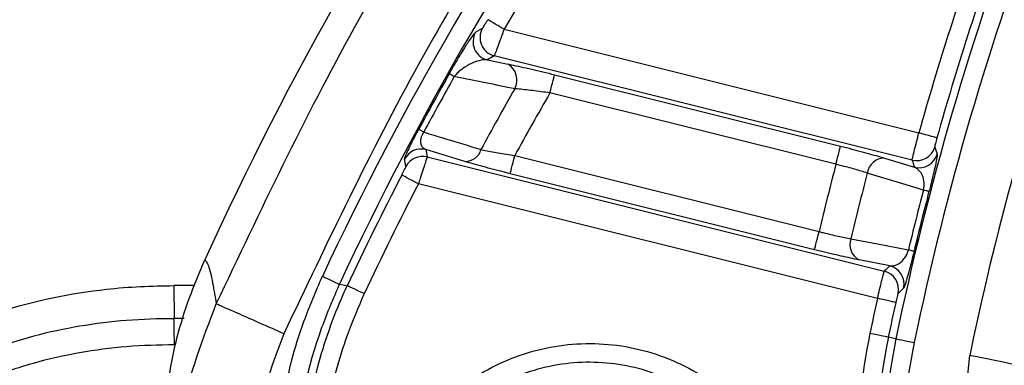
# Model space of a CAD drawing. Units: millimetres. Extents: x 0 to 1612, y 0 to 1120.
# Drawn here: x 151 to 178, y 496 to 505 of the extents above; entities that cross this region are included whole.
import ezdxf

# ---------------------------------------------------------------- set-up
doc = ezdxf.new("R2010")
doc.units = ezdxf.units.MM
doc.header["$LTSCALE"] = 4
doc.layers.add('TK1', color=7, linetype='Continuous', lineweight=25)

msp = doc.modelspace()

# ---------------------------------------------------------------- linework, layer by layer
at = {"layer": 'TK1'}
for p, q in [((164.243, 504.86), (175.468, 502.054)), ((175.285, 501.315), (163.977, 504.142)), ((163.789, 504.027), (164.351, 503.915)), ((165.61, 503.628), (173.345, 501.694)), ((173.222, 501.202), (165.487, 503.135)), ((163.185, 501.279), (162.127, 501.6)), ((162.162, 501.401), (174.533, 498.309)), ((164.533, 501.438), (172.767, 499.38)), ((174.537, 501.369), (175.35, 501.121)), ((172.644, 498.887), (164.41, 500.946)), ((174.347, 497.571), (161.927, 500.676)), ((174.682, 498.449), (173.848, 498.613)), ((155.311, 497.916), (155.318, 497.022)), ((155.867, 497.916), (155.311, 497.916)), ((155.586, 497.022), (155.318, 497.022)), ((174.847, 496.476), (174.641, 496.518)), ((176.555, 493.203), (176.844, 496.028))]:
    msp.add_line(p, q, dxfattribs=at)
at = {"layer": 'TK1', "flags": 128}
for points in [[(164.243, 504.86), (164.16, 504.909), (164.079, 504.957), (164.005, 505.001), (163.939, 505.04), (163.885, 505.072), (163.844, 505.096), (163.817, 505.112), (163.806, 505.118)], [(163.474, 504.776), (163.537, 504.815), (163.662, 504.891)], [(162.897, 503.577), (162.868, 503.593), (162.842, 503.608), (162.819, 503.621), (162.8, 503.631), (162.785, 503.64), (162.773, 503.647), (162.766, 503.651), (162.762, 503.653)], [(165.487, 503.135), (165.51, 503.228), (165.532, 503.318), (165.553, 503.401), (165.571, 503.475), (165.587, 503.536), (165.598, 503.583), (165.606, 503.614), (165.61, 503.628)], [(162.071, 502.074), (162.041, 502.09), (162.015, 502.104), (161.992, 502.116), (161.973, 502.127), (161.957, 502.135), (161.946, 502.141), (161.938, 502.145), (161.934, 502.147)], [(175.957, 501.917), (175.944, 501.92), (175.915, 501.929), (175.868, 501.942), (175.807, 501.959), (175.734, 501.979), (175.651, 502.003), (175.561, 502.028), (175.468, 502.054)], [(173.222, 501.202), (173.246, 501.295), (173.268, 501.384), (173.289, 501.467), (173.307, 501.541), (173.323, 501.602), (173.334, 501.649), (173.342, 501.68), (173.345, 501.694)], [(175.897, 501.672), (175.917, 501.612), (175.963, 501.479)], [(164.41, 500.946), (164.414, 500.959), (164.421, 500.99), (164.433, 501.037), (164.448, 501.099), (164.467, 501.172), (164.488, 501.255), (164.51, 501.345), (164.533, 501.438)], [(161.589, 501.144), (161.579, 501.201), (161.554, 501.343)], [(161.927, 500.676), (161.841, 500.72), (161.758, 500.763), (161.681, 500.803), (161.614, 500.838), (161.557, 500.867), (161.515, 500.889), (161.487, 500.903), (161.476, 500.909)], [(175.591, 500.503), (175.033, 500.673), (174.073, 500.966)], [(175.741, 500.464), (175.737, 500.465), (175.729, 500.468), (175.716, 500.471), (175.699, 500.475), (175.678, 500.481), (175.652, 500.487), (175.624, 500.495), (175.591, 500.503)], [(172.644, 498.887), (172.647, 498.901), (172.655, 498.932), (172.667, 498.979), (172.682, 499.04), (172.701, 499.114), (172.721, 499.197), (172.744, 499.287), (172.767, 499.38)], [(173.628, 499.187), (174.345, 499.046), (175.186, 498.881)], [(175.336, 498.845), (175.332, 498.846), (175.324, 498.848), (175.311, 498.851), (175.294, 498.855), (175.272, 498.86), (175.247, 498.866), (175.218, 498.873), (175.186, 498.881)], [(159.328, 498.168), (159.416, 498.127), (159.5, 498.088), (159.579, 498.051), (159.648, 498.019), (159.705, 497.992), (159.749, 497.972), (159.777, 497.959), (159.788, 497.953)], [(159.788, 497.953), (159.894, 497.934), (160.001, 497.914)], [(160.461, 497.699), (160.373, 497.74), (160.289, 497.779), (160.21, 497.816), (160.141, 497.848), (160.084, 497.875), (160.041, 497.895), (160.013, 497.909), (160.001, 497.914)], [(175.054, 497.845), (175.008, 497.802), (174.905, 497.706)], [(174.843, 497.462), (174.83, 497.465), (174.8, 497.471), (174.753, 497.481), (174.692, 497.495), (174.617, 497.511), (174.533, 497.53), (174.442, 497.55), (174.347, 497.571)], [(174.641, 496.518), (174.629, 496.521), (174.599, 496.527), (174.552, 496.537), (174.49, 496.55), (174.415, 496.565), (174.331, 496.583), (174.239, 496.602), (174.144, 496.621)], [(174.847, 496.476), (174.859, 496.473), (174.889, 496.467), (174.936, 496.457), (174.998, 496.445), (175.073, 496.429), (175.158, 496.412), (175.249, 496.393), (175.344, 496.373)], [(178.087, 495.771), (178.056, 495.778), (177.98, 495.793), (177.863, 495.818), (177.708, 495.85), (177.521, 495.888), (177.31, 495.932), (177.081, 495.979), (176.844, 496.028)]]:
    msp.add_lwpolyline(points, dxfattribs=at)
at = {"layer": 'TK1'}
for centre, radius, start, end in [((237.074, 461.817), 88.9, 134.40989, 155.54669), ((252.972, 480.296), 77.737, 144.72235, 168.3242), ((237.074, 461.817), 85.824, 134.40989, 154.94114), ((237.074, 461.817), 85.317, 134.40989, 154.94114), ((252.972, 480.296), 79.783, 150.15609, 168.29954), ((252.972, 480.296), 79.276, 150.15609, 168.29954), ((237.074, 461.817), 84.599, 144.33055, 149.41715), ((252.972, 480.296), 80.501, 160.14479, 164.31903), ((252.972, 480.296), 79.993, 160.14479, 164.31903), ((164.102, 504.635), 0.509, 149.795, 255.799), ((163.914, 504.521), 0.509, 149.9269, 255.7984), ((164.085, 503.484), 0.507, 332.3209, 58.4184), ((237.074, 461.817), 85.279, 150.62176, 151.7761), ((237.074, 461.817), 85.124, 150.62176, 151.7761), ((237.074, 461.817), 83.538, 150.26739, 151.55867), ((237.074, 461.817), 82.656, 150.00779, 151.35739), ((175.407, 501.809), 0.509, 256.0587, 344.3592), ((162.004, 501.107), 0.509, 76.0253, 152.2557), ((162.039, 500.908), 0.508, 76.0252, 152.3656), ((163.194, 501.72), 0.441, 268.9291, 344.657), ((175.473, 501.615), 0.509, 256.0611, 344.4781), ((252.972, 480.296), 82.444, 165.31122, 166.61643), ((174.54, 500.896), 0.473, 90.3698, 171.4929), ((237.074, 461.817), 85.107, 152.65665, 154.9043), ((252.972, 480.296), 81.562, 165.31974, 166.6079), ((237.074, 461.817), 84.599, 152.65665, 154.9043), ((252.972, 480.296), 79.976, 165.36468, 166.56297), ((252.972, 480.296), 79.821, 165.36468, 166.56297), ((174.073, 499.029), 0.473, 160.4335, 241.5587), ((174.558, 497.956), 0.509, 347.4488, 75.8673), ((174.409, 497.815), 0.509, 347.5693, 75.8676), ((252.972, 480.296), 80.501, 167.60861, 168.29954), ((252.972, 480.296), 79.993, 167.60861, 168.29954), ((190.784, 493.175), 16.993, 168.2995, 180), ((190.784, 493.175), 16.485, 168.2995, 180), ((190.784, 493.175), 16.275, 168.2995, 180), ((190.784, 493.175), 15.768, 168.2995, 180)]:
    msp.add_arc(centre, radius, start, end, dxfattribs=at)
for centre, major_axis, start_param, end_param in [((207.742, 344.488), (43.836, 175.344), 0.646446, 0.647887), ((257.969, 545.396), (31.173, 124.693), 2.107633, 2.109303), ((275.846, 571.794), (34.513, 138.054), 2.280848, 2.282448), ((230.098, 388.799), (34.513, 138.054), 0.859145, 0.860744)]:
    msp.add_ellipse(centre, major_axis=major_axis, ratio=0.745659, start_param=start_param, end_param=end_param, dxfattribs=at)
for points, knots in [([(156.457, 497.421), (157.654, 499.943), (160.046, 504.985), (164.534, 512.064), (169.583, 518.754), (173.463, 522.766), (175.403, 524.773)], [0, 0, 0, 0, 0.25, 0.5, 0.75, 1, 1, 1, 1]), ([(176.802, 523.344), (174.906, 521.383), (171.114, 517.462), (166.181, 510.923), (161.793, 504.006), (159.456, 499.078), (158.287, 496.614)], [0, 0, 0, 0, 0.250004, 0.5, 0.749988, 1, 1, 1, 1]), ([(163.662, 504.891), (163.663, 504.892), (163.667, 504.895), (163.682, 504.916), (163.715, 504.968), (163.758, 505.038), (163.79, 505.092), (163.806, 505.118)], [0, 0, 0, 0, 0.076399, 0.298295, 0.529406, 0.764616, 1, 1, 1, 1]), ([(164.243, 504.86), (164.213, 504.776), (164.152, 504.607), (164.071, 504.384), (164.01, 504.222), (163.983, 504.154), (163.979, 504.145), (163.977, 504.142)], [0, 0, 0, 0, 0.23131, 0.464065, 0.695945, 0.921759, 1, 1, 1, 1]), ([(162.762, 503.653), (162.814, 503.745), (162.932, 503.95), (163.12, 504.262), (163.313, 504.567), (163.434, 504.739), (163.465, 504.767), (163.474, 504.776)], [0, 0, 0, 0, 0.136288, 0.304916, 0.548753, 0.865725, 1, 1, 1, 1]), ([(163.789, 504.027), (163.757, 504.029), (163.65, 504.033), (163.45, 503.978), (163.215, 503.86), (163.044, 503.733), (162.945, 503.636), (162.906, 503.588), (162.897, 503.577)], [0, 0, 0, 0, 0.143516, 0.485532, 0.737014, 0.893035, 0.974398, 1, 1, 1, 1]), ([(164.351, 503.915), (164.38, 503.909), (164.568, 503.872), (164.981, 503.781), (165.4, 503.679), (165.61, 503.628)], [0, 0, 0, 0, 0.085323, 0.542726, 1, 1, 1, 1]), ([(164.534, 503.248), (164.289, 503.297), (163.743, 503.407), (163.198, 503.517), (162.897, 503.577)], [0, 0, 0, 0, 0.448391, 1, 1, 1, 1]), ([(165.487, 503.135), (165.328, 503.157), (165.013, 503.201), (164.7, 503.234), (164.556, 503.246), (164.534, 503.248)], [0, 0, 0, 0, 0.458522, 0.915263, 1, 1, 1, 1]), ([(161.554, 501.343), (161.558, 501.364), (161.566, 501.4), (161.641, 501.571), (161.736, 501.767), (161.837, 501.965), (161.905, 502.092), (161.934, 502.147)], [0, 0, 0, 0, 0.318976, 0.550403, 0.731803, 0.883821, 1, 1, 1, 1]), ([(162.071, 502.074), (162.057, 502.053), (162.041, 502.026), (162.015, 501.974), (161.999, 501.932), (161.98, 501.857), (161.98, 501.763), (162.024, 501.659), (162.088, 501.622), (162.127, 501.6)], [0, 0, 0, 0, 0.070628, 0.088891, 0.171313, 0.210436, 0.378098, 0.625316, 1, 1, 1, 1]), ([(162.071, 502.074), (162.258, 502.017), (162.774, 501.86), (163.29, 501.703), (163.619, 501.603)], [0, 0, 0, 0, 0.362926, 1, 1, 1, 1]), ([(175.285, 501.315), (175.287, 501.328), (175.291, 501.354), (175.325, 501.493), (175.374, 501.689), (175.425, 501.888), (175.457, 502.012), (175.468, 502.054)], [0, 0, 0, 0, 0.222012, 0.444089, 0.666047, 0.887889, 1, 1, 1, 1]), ([(175.957, 501.917), (175.953, 501.903), (175.941, 501.862), (175.924, 501.796), (175.908, 501.731), (175.897, 501.685), (175.897, 501.676), (175.897, 501.672)], [0, 0, 0, 0, 0.111789, 0.333084, 0.554876, 0.777282, 1, 1, 1, 1]), ([(173.345, 501.694), (173.399, 501.68), (173.646, 501.618), (174.085, 501.502), (174.386, 501.413), (174.537, 501.369)], [0, 0, 0, 0, 0.122793, 0.561401, 1, 1, 1, 1]), ([(162.162, 501.401), (162.159, 501.389), (162.153, 501.365), (162.112, 501.235), (162.052, 501.05), (161.986, 500.853), (161.943, 500.724), (161.927, 500.676)], [0, 0, 0, 0, 0.216406, 0.431945, 0.647877, 0.867463, 1, 1, 1, 1]), ([(163.619, 501.603), (163.643, 501.598), (163.779, 501.568), (164.08, 501.51), (164.382, 501.462), (164.533, 501.438)], [0, 0, 0, 0, 0.099044, 0.547648, 1, 1, 1, 1]), ([(175.963, 501.479), (175.962, 501.446), (175.961, 501.392), (175.908, 501.141), (175.847, 500.883), (175.79, 500.652), (175.754, 500.515), (175.741, 500.464)], [0, 0, 0, 0, 0.358009, 0.597622, 0.775825, 0.917151, 1, 1, 1, 1]), ([(161.476, 500.909), (161.484, 500.924), (161.505, 500.966), (161.537, 501.029), (161.566, 501.089), (161.586, 501.132), (161.588, 501.14), (161.589, 501.144)], [0, 0, 0, 0, 0.134619, 0.356514, 0.572674, 0.786456, 1, 1, 1, 1]), ([(164.41, 500.946), (164.208, 500.998), (163.802, 501.101), (163.4, 501.214), (163.219, 501.269), (163.185, 501.279)], [0, 0, 0, 0, 0.44979, 0.899966, 1, 1, 1, 1]), ([(174.073, 500.966), (173.965, 500.999), (173.751, 501.065), (173.437, 501.148), (173.261, 501.192), (173.222, 501.202)], [0, 0, 0, 0, 0.438644, 0.877215, 1, 1, 1, 1]), ([(175.591, 500.503), (175.597, 500.53), (175.61, 500.596), (175.611, 500.664), (175.605, 500.76), (175.577, 500.881), (175.495, 501.036), (175.405, 501.089), (175.35, 501.121)], [0, 0, 0, 0, 0.060583, 0.153395, 0.175052, 0.342566, 0.59568, 1, 1, 1, 1]), ([(172.767, 499.38), (172.805, 499.37), (172.981, 499.325), (173.297, 499.251), (173.518, 499.208), (173.628, 499.187)], [0, 0, 0, 0, 0.122784, 0.561353, 1, 1, 1, 1]), ([(173.848, 498.613), (173.694, 498.645), (173.386, 498.709), (172.944, 498.813), (172.698, 498.874), (172.644, 498.887)], [0, 0, 0, 0, 0.438598, 0.877208, 1, 1, 1, 1]), ([(174.682, 498.449), (174.72, 498.449), (174.808, 498.448), (174.939, 498.509), (175.057, 498.618), (175.129, 498.73), (175.167, 498.818), (175.181, 498.864), (175.186, 498.881)], [0, 0, 0, 0, 0.242954, 0.562415, 0.768351, 0.891706, 0.959464, 1, 1, 1, 1]), ([(175.336, 498.845), (175.315, 498.756), (175.272, 498.58), (175.205, 498.317), (175.134, 498.06), (175.08, 497.889), (175.062, 497.858), (175.054, 497.845)], [0, 0, 0, 0, 0.143739, 0.286904, 0.494572, 0.786255, 1, 1, 1, 1]), ([(155.01, 493.364), (155.045, 494.067), (155.115, 495.493), (155.574, 497.254), (156.002, 498.269), (156.149, 498.618)], [0, 0, 0, 0, 0.38952, 0.790337, 1, 1, 1, 1]), ([(156.149, 498.618), (156.18, 498.581), (156.244, 498.508), (156.349, 498.073), (156.424, 497.62), (156.457, 497.421)], [0, 0, 0, 0, 0.356785, 0.718098, 1, 1, 1, 1]), ([(174.347, 497.571), (174.367, 497.654), (174.407, 497.82), (174.462, 498.042), (174.504, 498.209), (174.527, 498.292), (174.531, 498.304), (174.533, 498.309)], [0, 0, 0, 0, 0.221911, 0.443871, 0.66573, 0.88757, 1, 1, 1, 1]), ([(158.086, 492.577), (158.122, 493.308), (158.195, 494.792), (158.684, 496.669), (159.154, 497.764), (159.328, 498.168)], [0, 0, 0, 0, 0.380108, 0.771241, 1, 1, 1, 1]), ([(159.788, 497.953), (159.621, 497.565), (159.006, 496.135), (158.631, 494.291), (158.6, 492.868), (158.593, 492.577)], [0, 0, 0, 0, 0.228979, 0.84259, 1, 1, 1, 1]), ([(139.951, 485.697), (140.488, 487.044), (141.112, 488.381), (142.838, 491.325), (144.002, 492.878), (146.943, 495.551), (148.681, 496.581), (151.539, 497.516), (152.512, 497.707), (154.096, 497.888), (154.715, 497.909), (155.311, 497.915)], [0.00020253, 0.00020253, 0.00020253, 0.00020253, 0.00443811, 0.00443811, 0.00992047, 0.00992047, 0.01540284, 0.01540284, 0.01814402, 0.01814402, 0.01984829, 0.01984829, 0.01984829, 0.01984829]), ([(158.803, 492.531), (158.837, 493.234), (158.905, 494.661), (159.367, 496.379), (159.787, 497.449), (159.965, 497.835), (160.001, 497.914)], [0, 0, 0, 0, 0.379534, 0.770073, 0.953162, 1, 1, 1, 1]), ([(160.461, 497.699), (160.299, 497.323), (159.871, 496.328), (159.415, 494.595), (159.346, 493.225), (159.311, 492.531)], [0, 0, 0, 0, 0.229891, 0.609441, 1, 1, 1, 1]), ([(174.905, 497.706), (174.905, 497.705), (174.902, 497.701), (174.894, 497.674), (174.879, 497.618), (174.861, 497.545), (174.849, 497.489), (174.843, 497.462)], [0, 0, 0, 0, 0.112814, 0.335188, 0.557126, 0.778719, 1, 1, 1, 1]), ([(155.252, 491.733), (155.299, 492.675), (155.397, 494.633), (156.095, 496.469), (156.457, 497.421)], [0, 0, 0, 0, 0.481163, 1, 1, 1, 1]), ([(158.287, 496.614), (158.078, 496.706), (157.646, 496.897), (157.071, 497.15), (156.633, 497.344), (156.515, 497.396), (156.457, 497.421)], [0, 0, 0, 0, 0.242266, 0.5, 0.757734, 1, 1, 1, 1]), ([(155.318, 497.021), (154.887, 497.017), (154.457, 497.005), (153.606, 496.94), (153.185, 496.885), (151.929, 496.675), (151.105, 496.46), (149.895, 496.003), (149.497, 495.829), (148.729, 495.447), (148.356, 495.238), (147.633, 494.785), (147.282, 494.541), (146.602, 494.018), (146.272, 493.738), (144.689, 492.269), (143.655, 490.911), (142.327, 488.699), (141.923, 487.934), (141.189, 486.375), (140.857, 485.58), (140.551, 484.775)], [0, 0, 0, 0, 0.0625, 0.0625, 0.125, 0.125, 0.25, 0.25, 0.3125, 0.3125, 0.375, 0.375, 0.4375, 0.4375, 0.5, 0.5, 0.75, 0.75, 0.875, 0.875, 1, 1, 1, 1]), ([(155.324, 496.321), (155.323, 496.469), (155.322, 496.617), (155.32, 496.864), (155.319, 496.963), (155.318, 497.022)], [0, 0, 0, 0, 0.5, 0.5, 1, 1, 1, 1]), ([(158.287, 496.614), (157.994, 495.837), (157.401, 494.263), (157.323, 492.583), (157.283, 491.733)], [0, 0, 0, 0, 0.493798, 1, 1, 1, 1]), ([(140.873, 483.624), (141.021, 484.031), (141.169, 484.438), (141.483, 485.243), (141.647, 485.643), (142.163, 486.831), (142.54, 487.609), (143.38, 489.125), (143.839, 489.86), (144.848, 491.252), (145.399, 491.911), (146.314, 492.83), (146.636, 493.127), (147.302, 493.682), (147.646, 493.941), (148.715, 494.663), (149.474, 495.071), (150.687, 495.562), (151.095, 495.702), (151.921, 495.936), (152.338, 496.03), (153.179, 496.178), (153.603, 496.236), (154.459, 496.305), (154.891, 496.317), (155.324, 496.321)], [0, 0, 0, 0, 0.0625, 0.0625, 0.125, 0.125, 0.25, 0.25, 0.375, 0.375, 0.5, 0.5, 0.5625, 0.5625, 0.625, 0.625, 0.75, 0.75, 0.8125, 0.8125, 0.875, 0.875, 0.9375, 0.9375, 1, 1, 1, 1]), ([(160.943, 491.799), (161.023, 492.102), (161.268, 493.028), (162.128, 494.422), (163.634, 495.675), (165.475, 496.356), (167.434, 496.391), (169.296, 495.776), (170.84, 494.58), (171.789, 493.16), (172.06, 492.17), (172.161, 491.799)], [0, 0, 0, 0, 0.060376, 0.184297, 0.30815, 0.431878, 0.55548, 0.679008, 0.802548, 0.926193, 1, 1, 1, 1]), ([(171.664, 491.695), (171.572, 492.032), (171.325, 492.935), (170.46, 494.229), (169.053, 495.319), (167.356, 495.88), (165.571, 495.848), (163.892, 495.227), (162.52, 494.085), (161.736, 492.814), (161.513, 491.97), (161.44, 491.694)], [0, 0, 0, 0, 0.0738, 0.197427, 0.320948, 0.444465, 0.568068, 0.691809, 0.815681, 0.939619, 1, 1, 1, 1])]:
    msp.add_open_spline(points, degree=3, knots=knots, dxfattribs=at)

doc.saveas('drawing.dxf')
